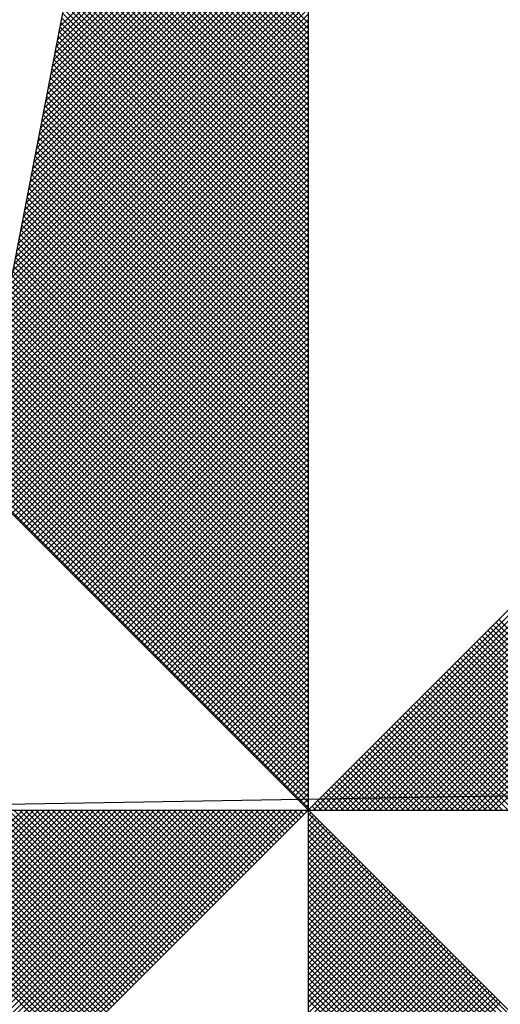
# Model space of a CAD drawing. Extents: x 179638 to 179861, y 1676187 to 1676502.
# Drawn here: x 179821 to 179823, y 1676316 to 1676320 of the extents above; entities that cross this region are included whole.
import ezdxf

# ---------------------------------------------------------------- set-up
doc = ezdxf.new("R2010")
doc.units = 0
doc.header["$LTSCALE"] = 5
doc.header["$MEASUREMENT"] = 0
doc.layers.get('0').update_dxf_attribs({"linetype": 'CONTINUOUS'})
doc.layers.add('NORTE', color=7, linetype='CONTINUOUS')
doc.layers.add('V-EDIFICACAO', color=2, linetype='CONTINUOUS')

# ---------------------------------------------------------------- blocks, each defined once
blk = doc.blocks.new('*X69')
at = {"color": 0}
for p, q in [((182558.5404, 1662938.0289), (182559.3401, 1662938.8285)), ((182558.5362, 1662938.007), (182559.3401, 1662938.8109)), ((182558.5278, 1662937.9632), (182559.3401, 1662938.7755)), ((182558.532, 1662937.9851), (182559.3401, 1662938.7932)), ((182558.5193, 1662937.9194), (182559.3401, 1662938.7402)), ((182558.5235, 1662937.9413), (182559.3401, 1662938.7578)), ((182558.5109, 1662937.8756), (182559.3401, 1662938.7048)), ((182558.5151, 1662937.8975), (182559.3401, 1662938.7225)), ((182559.3401, 1662938.0405), (182558.6717, 1662938.709)), ((182558.5024, 1662937.8317), (182559.3401, 1662938.6694)), ((182558.5066, 1662937.8536), (182559.3401, 1662938.6871)), ((182559.3401, 1662938.0052), (182558.6659, 1662938.6793)), ((182559.3401, 1662938.0228), (182558.6688, 1662938.6941)), ((182558.4982, 1662937.8098), (182559.3401, 1662938.6518)), ((182559.3401, 1662937.9698), (182558.6602, 1662938.6497)), ((182559.3401, 1662937.9875), (182558.6631, 1662938.6645)), ((182558.4897, 1662937.766), (182559.3401, 1662938.6164)), ((182558.494, 1662937.7879), (182559.3401, 1662938.6341)), ((182559.3401, 1662937.9168), (182558.6517, 1662938.6052)), ((182559.3401, 1662937.9344), (182558.6545, 1662938.62)), ((182559.3401, 1662937.9521), (182558.6574, 1662938.6349)), ((182558.4813, 1662937.7222), (182559.3401, 1662938.5811)), ((182558.4855, 1662937.7441), (182559.3401, 1662938.5987)), ((182559.3401, 1662937.8814), (182558.6459, 1662938.5756)), ((182559.3401, 1662937.8991), (182558.6488, 1662938.5904)), ((182558.4728, 1662937.6784), (182559.3401, 1662938.5457)), ((182558.4771, 1662937.7003), (182559.3401, 1662938.5634)), ((182559.3401, 1662937.8461), (182558.6402, 1662938.546)), ((182559.3401, 1662937.8637), (182558.6431, 1662938.5608)), ((182558.4644, 1662937.6346), (182559.3401, 1662938.5103)), ((182558.4686, 1662937.6565), (182559.3401, 1662938.528)), ((182559.3401, 1662937.8107), (182558.6345, 1662938.5163)), ((182559.3401, 1662937.8284), (182558.6374, 1662938.5311)), ((182558.4602, 1662937.6127), (182559.3401, 1662938.4927)), ((182559.3401, 1662937.7754), (182558.6288, 1662938.4867)), ((182559.3401, 1662937.793), (182558.6316, 1662938.5015)), ((182558.4517, 1662937.5689), (182559.3401, 1662938.4573)), ((182558.4559, 1662937.5908), (182559.3401, 1662938.475)), ((182559.3401, 1662937.74), (182558.6231, 1662938.457)), ((182559.3401, 1662937.7577), (182558.6259, 1662938.4719)), ((182558.4432, 1662937.5251), (182559.3401, 1662938.422)), ((182558.4475, 1662937.547), (182559.3401, 1662938.4396)), ((182559.3401, 1662937.7046), (182558.6173, 1662938.4274)), ((182559.3401, 1662937.7223), (182558.6202, 1662938.4422)), ((182558.4348, 1662937.4813), (182559.3401, 1662938.3866)), ((182558.439, 1662937.5032), (182559.3401, 1662938.4043)), ((182559.3401, 1662937.6693), (182558.6116, 1662938.3978)), ((182559.3401, 1662937.687), (182558.6145, 1662938.4126)), ((182558.4306, 1662937.4594), (182559.3401, 1662938.3689)), ((182559.3401, 1662937.6163), (182558.603, 1662938.3533)), ((182559.3401, 1662937.6339), (182558.6059, 1662938.3681)), ((182559.3401, 1662937.6516), (182558.6088, 1662938.3829)), ((182558.4221, 1662937.4156), (182559.3401, 1662938.3336)), ((182558.4263, 1662937.4375), (182559.3401, 1662938.3512)), ((182559.3401, 1662937.5809), (182558.5973, 1662938.3237)), ((182559.3401, 1662937.5986), (182558.6002, 1662938.3385)), ((182558.4137, 1662937.3718), (182559.3401, 1662938.2982)), ((182558.4179, 1662937.3937), (182559.3401, 1662938.3159)), ((182559.3401, 1662937.5455), (182558.5916, 1662938.294)), ((182559.3401, 1662937.5632), (182558.5945, 1662938.3089)), ((182558.4052, 1662937.328), (182559.3401, 1662938.2629)), ((182558.4094, 1662937.3499), (182559.3401, 1662938.2805)), ((182559.3401, 1662937.5102), (182558.5859, 1662938.2644)), ((182559.3401, 1662937.5279), (182558.5887, 1662938.2792)), ((182558.3968, 1662937.2841), (182559.3401, 1662938.2275)), ((182558.401, 1662937.3061), (182559.3401, 1662938.2452)), ((182559.3401, 1662937.4748), (182558.5802, 1662938.2348)), ((182559.3401, 1662937.4925), (182558.583, 1662938.2496)), ((182558.3925, 1662937.2622), (182559.3401, 1662938.2098)), ((182559.3401, 1662937.4395), (182558.5745, 1662938.2051)), ((182559.3401, 1662937.4572), (182558.5773, 1662938.2199)), ((182558.3841, 1662937.2184), (182559.3401, 1662938.1745)), ((182558.3883, 1662937.2403), (182559.3401, 1662938.1921)), ((182559.3401, 1662937.4041), (182558.5687, 1662938.1755)), ((182559.3401, 1662937.4218), (182558.5716, 1662938.1903)), ((182558.3756, 1662937.1746), (182559.3401, 1662938.1391)), ((182558.3799, 1662937.1965), (182559.3401, 1662938.1568)), ((182559.3401, 1662937.3511), (182558.5602, 1662938.131)), ((182559.3401, 1662937.3688), (182558.563, 1662938.1459)), ((182559.3401, 1662937.3864), (182558.5659, 1662938.1607)), ((182558.3672, 1662937.1308), (182559.3401, 1662938.1038)), ((182558.3714, 1662937.1527), (182559.3401, 1662938.1214)), ((182559.3401, 1662937.3157), (182558.5544, 1662938.1014)), ((182559.3401, 1662937.3334), (182558.5573, 1662938.1162)), ((182558.3587, 1662937.087), (182559.3401, 1662938.0684)), ((182558.3629, 1662937.1089), (182559.3401, 1662938.0861)), ((182559.3401, 1662937.2804), (182558.5487, 1662938.0718)), ((182559.3401, 1662937.2981), (182558.5516, 1662938.0866)), ((182558.3545, 1662937.0651), (182559.3401, 1662938.0507)), ((182559.3401, 1662937.245), (182558.543, 1662938.0421)), ((182559.3401, 1662937.2627), (182558.5459, 1662938.0569)), ((182558.346, 1662937.0213), (182559.3401, 1662938.0154)), ((182558.3503, 1662937.0432), (182559.3401, 1662938.033)), ((182559.3401, 1662937.2097), (182558.5373, 1662938.0125)), ((182559.3401, 1662937.2273), (182558.5401, 1662938.0273)), ((182558.3376, 1662936.9775), (182559.3401, 1662937.98)), ((182558.3418, 1662936.9994), (182559.3401, 1662937.9977)), ((182559.3401, 1662937.1743), (182558.5316, 1662937.9828)), ((182559.3401, 1662937.192), (182558.5344, 1662937.9977)), ((182558.3291, 1662936.9337), (182559.3401, 1662937.9447)), ((182558.3334, 1662936.9556), (182559.3401, 1662937.9623)), ((182559.3401, 1662937.139), (182558.5258, 1662937.9532)), ((182559.3401, 1662937.1566), (182558.5287, 1662937.968)), ((182558.3207, 1662936.8899), (182559.3401, 1662937.9093)), ((182558.3249, 1662936.9118), (182559.3401, 1662937.927)), ((182559.3401, 1662937.0859), (182558.5173, 1662937.9088)), ((182559.3401, 1662937.1036), (182558.5201, 1662937.9236)), ((182559.3401, 1662937.1213), (182558.523, 1662937.9384)), ((182558.3165, 1662936.868), (182559.3401, 1662937.8916)), ((182559.3401, 1662937.0506), (182558.5116, 1662937.8791)), ((182559.3401, 1662937.0682), (182558.5144, 1662937.8939)), ((182558.308, 1662936.8242), (182559.3401, 1662937.8563)), ((182558.3122, 1662936.8461), (182559.3401, 1662937.8739)), ((182559.3401, 1662937.0152), (182558.5058, 1662937.8495)), ((182559.3401, 1662937.0329), (182558.5087, 1662937.8643)), ((182558.2996, 1662936.7804), (182559.3401, 1662937.8209)), ((182558.3038, 1662936.8023), (182559.3401, 1662937.8386)), ((182559.3401, 1662936.9799), (182558.5001, 1662937.8198)), ((182559.3401, 1662936.9975), (182558.503, 1662937.8347)), ((182558.2911, 1662936.7366), (182559.3401, 1662937.7856)), ((182558.2953, 1662936.7585), (182559.3401, 1662937.8032)), ((182559.3401, 1662936.9445), (182558.4944, 1662937.7902)), ((182559.3401, 1662936.9622), (182558.4973, 1662937.805)), ((182558.2826, 1662936.6927), (182559.3401, 1662937.7502)), ((182558.2869, 1662936.7146), (182559.3401, 1662937.7679)), ((182559.3401, 1662936.9091), (182558.4887, 1662937.7606)), ((182559.3401, 1662936.9268), (182558.4915, 1662937.7754)), ((182558.2784, 1662936.6708), (182559.3401, 1662937.7325)), ((182559.3401, 1662936.8738), (182558.483, 1662937.7309)), ((182559.3401, 1662936.8915), (182558.4858, 1662937.7458)), ((182558.27, 1662936.627), (182559.3401, 1662937.6972)), ((182558.2742, 1662936.6489), (182559.3401, 1662937.7148)), ((182559.3401, 1662936.8208), (182558.4744, 1662937.6865)), ((182559.3401, 1662936.8384), (182558.4772, 1662937.7013)), ((182559.3401, 1662936.8561), (182558.4801, 1662937.7161)), ((182558.2618, 1662936.5835), (182559.3401, 1662937.6618)), ((182558.2657, 1662936.6051), (182559.3401, 1662937.6795)), ((182559.3401, 1662936.7854), (182558.4687, 1662937.6568)), ((182559.3401, 1662936.8031), (182558.4715, 1662937.6717)), ((182558.2706, 1662936.5747), (182559.3401, 1662937.6441)), ((182558.2795, 1662936.5658), (182559.3401, 1662937.6265)), ((182559.3401, 1662936.75), (182558.4629, 1662937.6272)), ((182559.3401, 1662936.7677), (182558.4658, 1662937.642)), ((182558.2883, 1662936.557), (182559.3401, 1662937.6088)), ((182558.2972, 1662936.5481), (182559.3401, 1662937.5911)), ((182559.3401, 1662936.7147), (182558.4572, 1662937.5976)), ((182559.3401, 1662936.7324), (182558.4601, 1662937.6124)), ((182558.306, 1662936.5393), (182559.3401, 1662937.5734)), ((182559.3401, 1662936.6793), (182558.4515, 1662937.5679)), ((182559.3401, 1662936.697), (182558.4544, 1662937.5827)), ((182558.3148, 1662936.5305), (182559.3401, 1662937.5557)), ((182558.3237, 1662936.5216), (182559.3401, 1662937.5381)), ((182559.3401, 1662936.644), (182558.4458, 1662937.5383)), ((182559.3401, 1662936.6617), (182558.4487, 1662937.5531)), ((182558.3325, 1662936.5128), (182559.3401, 1662937.5204)), ((182558.3413, 1662936.504), (182559.3401, 1662937.5027)), ((182559.3401, 1662936.6086), (182558.4401, 1662937.5087)), ((182559.3401, 1662936.6263), (182558.4429, 1662937.5235)), ((182558.3502, 1662936.4951), (182559.3401, 1662937.485)), ((182558.359, 1662936.4863), (182559.3401, 1662937.4674)), ((182559.3401, 1662936.5556), (182558.4315, 1662937.4642)), ((182559.3401, 1662936.5733), (182558.4344, 1662937.479)), ((182559.3401, 1662936.5909), (182558.4372, 1662937.4938)), ((182558.3679, 1662936.4774), (182559.3401, 1662937.4497)), ((182558.3767, 1662936.4686), (182559.3401, 1662937.432)), ((182559.3401, 1662936.5202), (182558.4258, 1662937.4346)), ((182559.3401, 1662936.5379), (182558.4286, 1662937.4494)), ((182558.3855, 1662936.4598), (182559.3401, 1662937.4143)), ((182559.3401, 1662936.4849), (182558.4201, 1662937.4049)), ((182559.3401, 1662936.5026), (182558.4229, 1662937.4197)), ((182558.3944, 1662936.4509), (182559.3401, 1662937.3966)), ((182558.4032, 1662936.4421), (182559.3401, 1662937.379)), ((182559.3401, 1662936.4495), (182558.4143, 1662937.3753)), ((182559.3401, 1662936.4672), (182558.4172, 1662937.3901)), ((182559.3401, 1662936.4142), (182558.4086, 1662937.3457)), ((182559.3401, 1662936.4318), (182558.4115, 1662937.3605)), ((182558.4121, 1662936.4332), (182559.3401, 1662937.3613)), ((182558.4209, 1662936.4244), (182559.3401, 1662937.3436)), ((182559.3401, 1662936.3788), (182558.4029, 1662937.316)), ((182559.3401, 1662936.3965), (182558.4058, 1662937.3308)), ((182558.4297, 1662936.4156), (182559.3401, 1662937.3259)), ((182558.4386, 1662936.4067), (182559.3401, 1662937.3083)), ((182559.3401, 1662936.3435), (182558.3972, 1662937.2864)), ((182559.3401, 1662936.3611), (182558.4, 1662937.3012)), ((182558.4474, 1662936.3979), (182559.3401, 1662937.2906)), ((182559.3401, 1662936.2904), (182558.3886, 1662937.2419)), ((182559.3401, 1662936.3081), (182558.3915, 1662937.2567)), ((182559.3401, 1662936.3258), (182558.3943, 1662937.2716)), ((182558.4563, 1662936.389), (182559.3401, 1662937.2729)), ((182558.4651, 1662936.3802), (182559.3401, 1662937.2552)), ((182559.3401, 1662936.2551), (182558.3829, 1662937.2123)), ((182559.3401, 1662936.2727), (182558.3858, 1662937.2271)), ((182558.4739, 1662936.3714), (182559.3401, 1662937.2375)), ((182558.4828, 1662936.3625), (182559.3401, 1662937.2199)), ((182559.3401, 1662936.2197), (182558.3772, 1662937.1826)), ((182559.3401, 1662936.2374), (182558.38, 1662937.1975)), ((182558.4916, 1662936.3537), (182559.3401, 1662937.2022)), ((182558.5004, 1662936.3449), (182559.3401, 1662937.1845)), ((182559.3401, 1662936.1844), (182558.3715, 1662937.153)), ((182559.3401, 1662936.202), (182558.3743, 1662937.1678)), ((182558.5093, 1662936.336), (182559.3401, 1662937.1668)), ((182558.5181, 1662936.3272), (182559.3401, 1662937.1492)), ((182559.3401, 1662936.149), (182558.3657, 1662937.1234)), ((182559.3401, 1662936.1667), (182558.3686, 1662937.1382)), ((182558.527, 1662936.3183), (182559.3401, 1662937.1315)), ((182559.3401, 1662936.1136), (182558.36, 1662937.0937)), ((182559.3401, 1662936.1313), (182558.3629, 1662937.1086)), ((182558.5358, 1662936.3095), (182559.3401, 1662937.1138)), ((182558.5446, 1662936.3007), (182559.3401, 1662937.0961)), ((182559.3401, 1662936.0783), (182558.3543, 1662937.0641)), ((182559.3401, 1662936.096), (182558.3572, 1662937.0789)), ((182558.5535, 1662936.2918), (182559.3401, 1662937.0785)), ((182558.5623, 1662936.283), (182559.3401, 1662937.0608)), ((182559.3401, 1662936.0253), (182558.3457, 1662937.0196)), ((182559.3401, 1662936.0429), (182558.3486, 1662937.0345)), ((182559.3401, 1662936.0606), (182558.3514, 1662937.0493)), ((182558.5712, 1662936.2741), (182559.3401, 1662937.0431)), ((182558.58, 1662936.2653), (182559.3401, 1662937.0254)), ((182559.3401, 1662935.9899), (182558.34, 1662936.99)), ((182559.3401, 1662936.0076), (182558.3429, 1662937.0048)), ((182558.5888, 1662936.2565), (182559.3401, 1662937.0077)), ((182558.5977, 1662936.2476), (182559.3401, 1662936.9901)), ((182559.3401, 1662935.9546), (182558.3343, 1662936.9604)), ((182559.3401, 1662935.9722), (182558.3371, 1662936.9752)), ((182558.6065, 1662936.2388), (182559.3401, 1662936.9724)), ((182559.3401, 1662935.9192), (182558.3286, 1662936.9307)), ((182559.3401, 1662935.9369), (182558.3314, 1662936.9456)), ((182558.6154, 1662936.2299), (182559.3401, 1662936.9547)), ((182558.6242, 1662936.2211), (182559.3401, 1662936.937)), ((182559.3401, 1662935.8838), (182558.3228, 1662936.9011)), ((182559.3401, 1662935.9015), (182558.3257, 1662936.9159)), ((182558.633, 1662936.2123), (182559.3401, 1662936.9194)), ((182558.6419, 1662936.2034), (182559.3401, 1662936.9017)), ((182559.3401, 1662935.8485), (182558.3171, 1662936.8715)), ((182559.3401, 1662935.8662), (182558.32, 1662936.8863)), ((182558.6507, 1662936.1946), (182559.3401, 1662936.884)), ((182558.6595, 1662936.1858), (182559.3401, 1662936.8663)), ((182559.3401, 1662935.8131), (182558.3114, 1662936.8418)), ((182559.3401, 1662935.8308), (182558.3143, 1662936.8566)), ((182558.6684, 1662936.1769), (182559.3401, 1662936.8486)), ((182558.6772, 1662936.1681), (182559.3401, 1662936.831)), ((182559.3401, 1662935.7601), (182558.3028, 1662936.7974)), ((182559.3401, 1662935.7778), (182558.3057, 1662936.8122)), ((182559.3401, 1662935.7955), (182558.3086, 1662936.827)), ((182558.6861, 1662936.1592), (182559.3401, 1662936.8133)), ((182559.3401, 1662935.7247), (182558.2971, 1662936.7677)), ((182559.3401, 1662935.7424), (182558.3, 1662936.7825)), ((182558.6949, 1662936.1504), (182559.3401, 1662936.7956)), ((182558.7037, 1662936.1416), (182559.3401, 1662936.7779)), ((182559.3401, 1662935.6894), (182558.2914, 1662936.7381)), ((182559.3401, 1662935.7071), (182558.2943, 1662936.7529)), ((182558.7126, 1662936.1327), (182559.3401, 1662936.7603)), ((182558.7214, 1662936.1239), (182559.3401, 1662936.7426)), ((182559.3401, 1662935.654), (182558.2857, 1662936.7085)), ((182559.3401, 1662935.6717), (182558.2885, 1662936.7233)), ((182558.7303, 1662936.115), (182559.3401, 1662936.7249)), ((182558.7391, 1662936.1062), (182559.3401, 1662936.7072)), ((182559.3401, 1662935.6187), (182558.28, 1662936.6788)), ((182559.3401, 1662935.6364), (182558.2828, 1662936.6936)), ((182558.7479, 1662936.0974), (182559.3401, 1662936.6895)), ((182558.7568, 1662936.0885), (182559.3401, 1662936.6719)), ((182559.3401, 1662935.5833), (182558.2742, 1662936.6492)), ((182559.3401, 1662935.601), (182558.2771, 1662936.664)), ((182558.7656, 1662936.0797), (182559.3401, 1662936.6542)), ((182559.3401, 1662935.548), (182558.2685, 1662936.6195)), ((182559.3401, 1662935.5656), (182558.2714, 1662936.6344)), ((182558.7744, 1662936.0709), (182559.3401, 1662936.6365)), ((182558.7833, 1662936.062), (182559.3401, 1662936.6188)), ((182559.3401, 1662935.5126), (182558.2628, 1662936.5899)), ((182559.3401, 1662935.5303), (182558.2657, 1662936.6047)), ((182558.7921, 1662936.0532), (182559.3401, 1662936.6012)), ((182558.801, 1662936.0443), (182559.3401, 1662936.5835)), ((182559.3402, 1662935.5052), (182560.4187, 1662936.5837)), ((182559.3578, 1662935.5052), (182560.4335, 1662936.5808)), ((182559.3755, 1662935.5052), (182560.4483, 1662936.578)), ((182558.8098, 1662936.0355), (182559.3401, 1662936.5658)), ((182558.8186, 1662936.0267), (182559.3401, 1662936.5481)), ((182559.3932, 1662935.5052), (182560.4631, 1662936.5751)), ((182559.4109, 1662935.5052), (182560.4779, 1662936.5722)), ((182559.4286, 1662935.5052), (182560.4927, 1662936.5694)), ((182559.4462, 1662935.5052), (182560.5076, 1662936.5665)), ((182559.4639, 1662935.5052), (182560.5224, 1662936.5637)), ((182559.4816, 1662935.5052), (182560.5372, 1662936.5608)), ((182559.4993, 1662935.5052), (182560.552, 1662936.558)), ((182559.5169, 1662935.5052), (182560.5668, 1662936.5551)), ((182559.5346, 1662935.5052), (182560.5817, 1662936.5522)), ((182559.5523, 1662935.5052), (182560.5965, 1662936.5494)), ((182559.57, 1662935.5052), (182560.6113, 1662936.5465)), ((182559.5877, 1662935.5052), (182560.6261, 1662936.5437)), ((182558.8275, 1662936.0178), (182559.3401, 1662936.5304)), ((182558.8363, 1662936.009), (182559.3401, 1662936.5128)), ((182559.6053, 1662935.5052), (182560.6409, 1662936.5408)), ((182559.623, 1662935.5052), (182560.6557, 1662936.5379)), ((182559.6407, 1662935.5052), (182560.6706, 1662936.5351)), ((182559.6584, 1662935.5052), (182560.6854, 1662936.5322)), ((182559.676, 1662935.5052), (182560.7002, 1662936.5294)), ((182559.6937, 1662935.5052), (182560.715, 1662936.5265)), ((182559.7114, 1662935.5052), (182560.7298, 1662936.5236)), ((182559.7291, 1662935.5052), (182560.7447, 1662936.5208)), ((182559.7467, 1662935.5052), (182560.7595, 1662936.5179)), ((182559.7644, 1662935.5052), (182560.7743, 1662936.5151)), ((182559.7821, 1662935.5052), (182560.7891, 1662936.5122)), ((182558.8452, 1662936.0001), (182559.3401, 1662936.4951)), ((182559.7998, 1662935.5052), (182560.8039, 1662936.5093)), ((182559.8175, 1662935.5052), (182560.8188, 1662936.5065)), ((182559.8351, 1662935.5052), (182560.8336, 1662936.5036)), ((182559.8528, 1662935.5052), (182560.8484, 1662936.5008)), ((182559.8705, 1662935.5052), (182560.8632, 1662936.4979)), ((182559.8882, 1662935.5052), (182560.878, 1662936.4951)), ((182559.9058, 1662935.5052), (182560.8928, 1662936.4922)), ((182559.9235, 1662935.5052), (182560.9077, 1662936.4893)), ((182559.9412, 1662935.5052), (182560.9225, 1662936.4865)), ((182558.854, 1662935.9913), (182559.3401, 1662936.4774)), ((182558.8628, 1662935.9825), (182559.3401, 1662936.4597)), ((182558.8717, 1662935.9736), (182559.3401, 1662936.4421)), ((182558.8805, 1662935.9648), (182559.3401, 1662936.4244)), ((182558.8894, 1662935.9559), (182559.3401, 1662936.4067)), ((182558.8982, 1662935.9471), (182559.3401, 1662936.389)), ((182558.907, 1662935.9383), (182559.3401, 1662936.3713)), ((182558.9159, 1662935.9294), (182559.3401, 1662936.3537)), ((182558.9247, 1662935.9206), (182559.3401, 1662936.336)), ((182558.9335, 1662935.9118), (182559.3401, 1662936.3183)), ((182558.9424, 1662935.9029), (182559.3401, 1662936.3006)), ((182558.9512, 1662935.8941), (182559.3401, 1662936.283)), ((182558.9601, 1662935.8852), (182559.3401, 1662936.2653)), ((182558.9689, 1662935.8764), (182559.3401, 1662936.2476)), ((182558.9777, 1662935.8676), (182559.3401, 1662936.2299)), ((182558.9866, 1662935.8587), (182559.3401, 1662936.2122)), ((182558.9954, 1662935.8499), (182559.3401, 1662936.1946)), ((182559.0043, 1662935.841), (182559.3401, 1662936.1769)), ((182559.0131, 1662935.8322), (182559.3401, 1662936.1592)), ((182559.0219, 1662935.8234), (182559.3401, 1662936.1415)), ((182559.0308, 1662935.8145), (182559.3401, 1662936.1239)), ((182559.0396, 1662935.8057), (182559.3401, 1662936.1062)), ((182560.5319, 1662935.5052), (182559.936, 1662936.1011)), ((182560.5496, 1662935.5052), (182559.9449, 1662936.1099)), ((182560.5673, 1662935.5052), (182559.9537, 1662936.1188)), ((182559.0485, 1662935.7968), (182559.3401, 1662936.0885)), ((182559.0573, 1662935.788), (182559.3401, 1662936.0708)), ((182560.4789, 1662935.5052), (182559.9095, 1662936.0746)), ((182560.4966, 1662935.5052), (182559.9183, 1662936.0834)), ((182560.5142, 1662935.5052), (182559.9272, 1662936.0923)), ((182559.0661, 1662935.7792), (182559.3401, 1662936.0531)), ((182560.4082, 1662935.5052), (182559.8741, 1662936.0392)), ((182560.4259, 1662935.5052), (182559.883, 1662936.0481)), ((182560.4435, 1662935.5052), (182559.8918, 1662936.0569)), ((182560.4612, 1662935.5052), (182559.9007, 1662936.0657)), ((182559.075, 1662935.7703), (182559.3401, 1662936.0355)), ((182559.0838, 1662935.7615), (182559.3401, 1662936.0178)), ((182560.3551, 1662935.5052), (182559.8476, 1662936.0127)), ((182560.3728, 1662935.5052), (182559.8565, 1662936.0216)), ((182560.3905, 1662935.5052), (182559.8653, 1662936.0304)), ((182559.0926, 1662935.7527), (182559.3401, 1662936.0001)), ((182559.1015, 1662935.7438), (182559.3401, 1662935.9824)), ((182560.2844, 1662935.5052), (182559.8123, 1662935.9774)), ((182560.3021, 1662935.5052), (182559.8211, 1662935.9862)), ((182560.3198, 1662935.5052), (182559.83, 1662935.995)), ((182560.3375, 1662935.5052), (182559.8388, 1662936.0039)), ((182559.1103, 1662935.735), (182559.3401, 1662935.9648)), ((182559.1192, 1662935.7261), (182559.3401, 1662935.9471)), ((182560.2137, 1662935.5052), (182559.7769, 1662935.942)), ((182560.2314, 1662935.5052), (182559.7858, 1662935.9508)), ((182560.2491, 1662935.5052), (182559.7946, 1662935.9597)), ((182560.2668, 1662935.5052), (182559.8034, 1662935.9685)), ((182559.128, 1662935.7173), (182559.3401, 1662935.9294)), ((182559.1368, 1662935.7085), (182559.3401, 1662935.9117)), ((182560.1607, 1662935.5052), (182559.7504, 1662935.9155)), ((182560.1784, 1662935.5052), (182559.7592, 1662935.9243)), ((182560.1961, 1662935.5052), (182559.7681, 1662935.9332)), ((182559.1457, 1662935.6996), (182559.3401, 1662935.894)), ((182560.09, 1662935.5052), (182559.715, 1662935.8801)), ((182560.1077, 1662935.5052), (182559.7239, 1662935.889)), ((182560.1253, 1662935.5052), (182559.7327, 1662935.8978)), ((182560.143, 1662935.5052), (182559.7416, 1662935.9066)), ((182559.1545, 1662935.6908), (182559.3401, 1662935.8764)), ((182559.1634, 1662935.6819), (182559.3401, 1662935.8587)), ((182560.037, 1662935.5052), (182559.6885, 1662935.8536)), ((182560.0546, 1662935.5052), (182559.6974, 1662935.8625)), ((182560.0723, 1662935.5052), (182559.7062, 1662935.8713)), ((182559.1722, 1662935.6731), (182559.3401, 1662935.841)), ((182559.181, 1662935.6643), (182559.3401, 1662935.8233)), ((182559.9662, 1662935.5052), (182559.6532, 1662935.8183)), ((182559.9839, 1662935.5052), (182559.662, 1662935.8271)), ((182560.0016, 1662935.5052), (182559.6709, 1662935.8359)), ((182560.0193, 1662935.5052), (182559.6797, 1662935.8448)), ((182559.1899, 1662935.6554), (182559.3401, 1662935.8057)), ((182559.1987, 1662935.6466), (182559.3401, 1662935.788)), ((182559.8955, 1662935.5052), (182559.6178, 1662935.7829)), ((182559.9132, 1662935.5052), (182559.6267, 1662935.7917)), ((182559.9309, 1662935.5052), (182559.6355, 1662935.8006)), ((182559.9486, 1662935.5052), (182559.6443, 1662935.8094)), ((182559.2076, 1662935.6377), (182559.3401, 1662935.7703)), ((182559.2164, 1662935.6289), (182559.3401, 1662935.7526)), ((182559.8425, 1662935.5052), (182559.5913, 1662935.7564)), ((182559.8602, 1662935.5052), (182559.6001, 1662935.7652)), ((182559.8779, 1662935.5052), (182559.609, 1662935.7741)), ((182559.2252, 1662935.6201), (182559.3401, 1662935.7349)), ((182559.7718, 1662935.5052), (182559.5559, 1662935.721)), ((182559.7895, 1662935.5052), (182559.5648, 1662935.7299)), ((182559.8071, 1662935.5052), (182559.5736, 1662935.7387)), ((182559.8248, 1662935.5052), (182559.5825, 1662935.7475)), ((182559.2341, 1662935.6112), (182559.3401, 1662935.7173)), ((182559.2429, 1662935.6024), (182559.3401, 1662935.6996)), ((182559.7188, 1662935.5052), (182559.5294, 1662935.6945)), ((182559.7364, 1662935.5052), (182559.5383, 1662935.7034)), ((182559.7541, 1662935.5052), (182559.5471, 1662935.7122)), ((182559.2517, 1662935.5936), (182559.3401, 1662935.6819)), ((182559.2606, 1662935.5847), (182559.3401, 1662935.6642)), ((182559.648, 1662935.5052), (182559.4941, 1662935.6592)), ((182559.6657, 1662935.5052), (182559.5029, 1662935.668)), ((182559.6834, 1662935.5052), (182559.5118, 1662935.6768)), ((182559.7011, 1662935.5052), (182559.5206, 1662935.6857)), ((182559.2694, 1662935.5759), (182559.3401, 1662935.6466)), ((182559.2783, 1662935.567), (182559.3401, 1662935.6289)), ((182559.595, 1662935.5052), (182559.4676, 1662935.6326)), ((182559.6127, 1662935.5052), (182559.4764, 1662935.6415)), ((182559.6304, 1662935.5052), (182559.4852, 1662935.6503)), ((182559.2871, 1662935.5582), (182559.3401, 1662935.6112)), ((182559.2959, 1662935.5494), (182559.3401, 1662935.5935)), ((182559.5243, 1662935.5052), (182559.4322, 1662935.5973)), ((182559.542, 1662935.5052), (182559.441, 1662935.6061)), ((182559.5597, 1662935.5052), (182559.4499, 1662935.615)), ((182559.5773, 1662935.5052), (182559.4587, 1662935.6238)), ((182559.3048, 1662935.5405), (182559.3401, 1662935.5758)), ((182559.4536, 1662935.5052), (182559.3968, 1662935.5619)), ((182559.4713, 1662935.5052), (182559.4057, 1662935.5708)), ((182559.4889, 1662935.5052), (182559.4145, 1662935.5796)), ((182559.5066, 1662935.5052), (182559.4234, 1662935.5885)), ((182559.3136, 1662935.5317), (182559.3401, 1662935.5582)), ((182559.3225, 1662935.5228), (182559.3401, 1662935.5405)), ((182559.4006, 1662935.5052), (182559.3703, 1662935.5354)), ((182559.4182, 1662935.5052), (182559.3792, 1662935.5443)), ((182559.4359, 1662935.5052), (182559.388, 1662935.5531)), ((182557.4911, 1662934.5754), (182558.4209, 1662935.5052)), ((182557.5059, 1662934.5725), (182558.4386, 1662935.5052)), ((182557.5207, 1662934.5696), (182558.4563, 1662935.5052)), ((182557.5355, 1662934.5668), (182558.474, 1662935.5052)), ((182557.5504, 1662934.5639), (182558.4916, 1662935.5052)), ((182557.5652, 1662934.5611), (182558.5093, 1662935.5052)), ((182557.58, 1662934.5582), (182558.527, 1662935.5052)), ((182557.5948, 1662934.5553), (182558.5447, 1662935.5052)), ((182557.6096, 1662934.5525), (182558.5623, 1662935.5052)), ((182557.6245, 1662934.5496), (182558.58, 1662935.5052)), ((182557.6393, 1662934.5468), (182558.5977, 1662935.5052)), ((182557.6541, 1662934.5439), (182558.6154, 1662935.5052)), ((182557.6689, 1662934.5411), (182558.6331, 1662935.5052)), ((182557.6837, 1662934.5382), (182558.6507, 1662935.5052)), ((182557.6986, 1662934.5353), (182558.6684, 1662935.5052)), ((182557.7134, 1662934.5325), (182558.6861, 1662935.5052)), ((182557.7282, 1662934.5296), (182558.7038, 1662935.5052)), ((182557.743, 1662934.5268), (182558.7214, 1662935.5052)), ((182557.7578, 1662934.5239), (182558.7391, 1662935.5052)), ((182557.7726, 1662934.521), (182558.7568, 1662935.5052)), ((182557.7875, 1662934.5182), (182558.7745, 1662935.5052)), ((182558.566, 1662934.7311), (182557.7919, 1662935.5052)), ((182557.8023, 1662934.5153), (182558.7922, 1662935.5052)), ((182558.5748, 1662934.7399), (182557.8096, 1662935.5052)), ((182557.8171, 1662934.5125), (182558.8098, 1662935.5052)), ((182558.5837, 1662934.7488), (182557.8272, 1662935.5052)), ((182557.8319, 1662934.5096), (182558.8275, 1662935.5052)), ((182558.5925, 1662934.7576), (182557.8449, 1662935.5052)), ((182557.8467, 1662934.5067), (182558.8452, 1662935.5052)), ((182557.8616, 1662934.5039), (182558.8629, 1662935.5052)), ((182558.6014, 1662934.7664), (182557.8626, 1662935.5052)), ((182557.8764, 1662934.501), (182558.8805, 1662935.5052)), ((182558.6102, 1662934.7753), (182557.8803, 1662935.5052)), ((182557.8912, 1662934.4982), (182558.8982, 1662935.5052)), ((182558.619, 1662934.7841), (182557.898, 1662935.5052)), ((182557.906, 1662934.4953), (182558.9159, 1662935.5052)), ((182558.6279, 1662934.793), (182557.9156, 1662935.5052)), ((182557.9208, 1662934.4924), (182558.9336, 1662935.5052)), ((182558.6367, 1662934.8018), (182557.9333, 1662935.5052)), ((182557.9356, 1662934.4896), (182558.9513, 1662935.5052)), ((182557.9505, 1662934.4867), (182558.9689, 1662935.5052)), ((182558.6455, 1662934.8106), (182557.951, 1662935.5052)), ((182557.9653, 1662934.4839), (182558.9866, 1662935.5052)), ((182558.6544, 1662934.8195), (182557.9687, 1662935.5052)), ((182557.9801, 1662934.481), (182559.0043, 1662935.5052)), ((182558.6632, 1662934.8283), (182557.9863, 1662935.5052)), ((182557.9949, 1662934.4781), (182559.022, 1662935.5052)), ((182558.6721, 1662934.8371), (182558.004, 1662935.5052)), ((182558.0097, 1662934.4753), (182559.0396, 1662935.5052)), ((182558.6809, 1662934.846), (182558.0217, 1662935.5052)), ((182558.0246, 1662934.4724), (182559.0573, 1662935.5052)), ((182558.0394, 1662934.4696), (182559.075, 1662935.5052)), ((182558.6897, 1662934.8548), (182558.0394, 1662935.5052)), ((182558.0542, 1662934.4667), (182559.0927, 1662935.5052)), ((182558.6986, 1662934.8637), (182558.0571, 1662935.5052)), ((182558.069, 1662934.4639), (182559.1104, 1662935.5052)), ((182558.7074, 1662934.8725), (182558.0747, 1662935.5052)), ((182558.0838, 1662934.461), (182559.128, 1662935.5052)), ((182558.7163, 1662934.8813), (182558.0924, 1662935.5052)), ((182558.0987, 1662934.4581), (182559.1457, 1662935.5052)), ((182558.7251, 1662934.8902), (182558.1101, 1662935.5052)), ((182558.1135, 1662934.4553), (182559.1634, 1662935.5052)), ((182558.7339, 1662934.899), (182558.1278, 1662935.5052)), ((182558.1283, 1662934.4524), (182559.1811, 1662935.5052)), ((182558.1431, 1662934.4496), (182559.1987, 1662935.5052)), ((182558.7428, 1662934.9079), (182558.1454, 1662935.5052)), ((182558.1579, 1662934.4467), (182559.2164, 1662935.5052)), ((182558.7516, 1662934.9167), (182558.1631, 1662935.5052)), ((182558.1727, 1662934.4438), (182559.2341, 1662935.5052)), ((182558.7605, 1662934.9255), (182558.1808, 1662935.5052)), ((182558.1876, 1662934.441), (182559.2518, 1662935.5052)), ((182558.7693, 1662934.9344), (182558.1985, 1662935.5052)), ((182558.2024, 1662934.4381), (182559.2695, 1662935.5052)), ((182558.7781, 1662934.9432), (182558.2162, 1662935.5052)), ((182558.2172, 1662934.4353), (182559.2871, 1662935.5052)), ((182558.232, 1662934.4324), (182559.3048, 1662935.5052)), ((182558.787, 1662934.9521), (182558.2338, 1662935.5052)), ((182558.2468, 1662934.4295), (182559.3225, 1662935.5052)), ((182558.7958, 1662934.9609), (182558.2515, 1662935.5052)), ((182558.8046, 1662934.9697), (182558.2692, 1662935.5052)), ((182558.8135, 1662934.9786), (182558.2869, 1662935.5052)), ((182558.8223, 1662934.9874), (182558.3045, 1662935.5052)), ((182558.8312, 1662934.9962), (182558.3222, 1662935.5052)), ((182558.84, 1662935.0051), (182558.3399, 1662935.5052)), ((182558.8488, 1662935.0139), (182558.3576, 1662935.5052)), ((182558.8577, 1662935.0228), (182558.3753, 1662935.5052)), ((182558.8665, 1662935.0316), (182558.3929, 1662935.5052)), ((182558.8754, 1662935.0404), (182558.4106, 1662935.5052)), ((182558.8842, 1662935.0493), (182558.4283, 1662935.5052)), ((182558.893, 1662935.0581), (182558.446, 1662935.5052)), ((182558.9019, 1662935.067), (182558.4636, 1662935.5052)), ((182558.9107, 1662935.0758), (182558.4813, 1662935.5052)), ((182558.9196, 1662935.0846), (182558.499, 1662935.5052)), ((182558.9284, 1662935.0935), (182558.5167, 1662935.5052)), ((182558.9372, 1662935.1023), (182558.5343, 1662935.5052)), ((182558.9461, 1662935.1112), (182558.552, 1662935.5052)), ((182558.9549, 1662935.12), (182558.5697, 1662935.5052)), ((182558.9637, 1662935.1288), (182558.5874, 1662935.5052)), ((182558.9726, 1662935.1377), (182558.6051, 1662935.5052)), ((182558.9814, 1662935.1465), (182558.6227, 1662935.5052)), ((182558.9903, 1662935.1553), (182558.6404, 1662935.5052)), ((182558.9991, 1662935.1642), (182558.6581, 1662935.5052)), ((182559.0079, 1662935.173), (182558.6758, 1662935.5052)), ((182559.0168, 1662935.1819), (182558.6934, 1662935.5052)), ((182559.0256, 1662935.1907), (182558.7111, 1662935.5052)), ((182559.0345, 1662935.1995), (182558.7288, 1662935.5052)), ((182559.0433, 1662935.2084), (182558.7465, 1662935.5052)), ((182559.0521, 1662935.2172), (182558.7642, 1662935.5052)), ((182559.061, 1662935.2261), (182558.7818, 1662935.5052)), ((182559.0698, 1662935.2349), (182558.7995, 1662935.5052)), ((182559.0786, 1662935.2437), (182558.8172, 1662935.5052)), ((182559.0875, 1662935.2526), (182558.8349, 1662935.5052)), ((182559.0963, 1662935.2614), (182558.8525, 1662935.5052)), ((182559.1052, 1662935.2703), (182558.8702, 1662935.5052)), ((182559.114, 1662935.2791), (182558.8879, 1662935.5052)), ((182559.1228, 1662935.2879), (182558.9056, 1662935.5052)), ((182559.1317, 1662935.2968), (182558.9233, 1662935.5052)), ((182559.1405, 1662935.3056), (182558.9409, 1662935.5052)), ((182559.1494, 1662935.3144), (182558.9586, 1662935.5052)), ((182559.1582, 1662935.3233), (182558.9763, 1662935.5052)), ((182559.167, 1662935.3321), (182558.994, 1662935.5052)), ((182559.1759, 1662935.341), (182559.0116, 1662935.5052)), ((182559.1847, 1662935.3498), (182559.0293, 1662935.5052)), ((182559.1936, 1662935.3586), (182559.047, 1662935.5052)), ((182559.2024, 1662935.3675), (182559.0647, 1662935.5052)), ((182559.2112, 1662935.3763), (182559.0824, 1662935.5052)), ((182559.2201, 1662935.3852), (182559.1, 1662935.5052)), ((182559.2289, 1662935.394), (182559.1177, 1662935.5052)), ((182559.2377, 1662935.4028), (182559.1354, 1662935.5052)), ((182559.2466, 1662935.4117), (182559.1531, 1662935.5052)), ((182559.2554, 1662935.4205), (182559.1707, 1662935.5052)), ((182559.2643, 1662935.4294), (182559.1884, 1662935.5052)), ((182559.2731, 1662935.4382), (182559.2061, 1662935.5052)), ((182559.2819, 1662935.447), (182559.2238, 1662935.5052)), ((182559.2908, 1662935.4559), (182559.2415, 1662935.5052)), ((182559.2996, 1662935.4647), (182559.2591, 1662935.5052)), ((182559.3085, 1662935.4735), (182559.2768, 1662935.5052)), ((182559.3173, 1662935.4824), (182559.2945, 1662935.5052)), ((182559.3261, 1662935.4912), (182559.3122, 1662935.5052)), ((182559.335, 1662935.5001), (182559.3298, 1662935.5052)), ((182559.3313, 1662935.514), (182559.3401, 1662935.5228)), ((182559.3401, 1662935.5051), (182559.3401, 1662935.5052)), ((182559.3475, 1662935.5052), (182559.3438, 1662935.5089)), ((182559.3652, 1662935.5052), (182559.3527, 1662935.5177)), ((182559.3829, 1662935.5052), (182559.3615, 1662935.5266)), ((182559.3401, 1662935.4875), (182559.349, 1662935.4963)), ((182560.4169, 1662934.4181), (182559.3401, 1662935.4949)), ((182559.3401, 1662935.4698), (182559.3578, 1662935.4875)), ((182559.3401, 1662935.4521), (182559.3667, 1662935.4786)), ((182560.4141, 1662934.4033), (182559.3401, 1662935.4773)), ((182559.3401, 1662935.4344), (182559.3755, 1662935.4698)), ((182559.3401, 1662935.4167), (182559.3843, 1662935.461)), ((182560.4112, 1662934.3885), (182559.3401, 1662935.4596)), ((182559.3401, 1662935.3991), (182559.3932, 1662935.4521)), ((182559.3401, 1662935.3814), (182559.402, 1662935.4433)), ((182560.4084, 1662934.3736), (182559.3401, 1662935.4419)), ((182559.3401, 1662935.3637), (182559.4108, 1662935.4345)), ((182559.3401, 1662935.346), (182559.4197, 1662935.4256)), ((182560.4055, 1662934.3588), (182559.3401, 1662935.4242)), ((182559.3401, 1662935.3284), (182559.4285, 1662935.4168)), ((182559.3401, 1662935.3107), (182559.4374, 1662935.4079)), ((182560.4027, 1662934.344), (182559.3401, 1662935.4065)), ((182559.3401, 1662935.293), (182559.4462, 1662935.3991)), ((182559.3401, 1662935.2753), (182559.455, 1662935.3903)), ((182560.3998, 1662934.3292), (182559.3401, 1662935.3889)), ((182559.3401, 1662935.2577), (182559.4639, 1662935.3814)), ((182559.3401, 1662935.24), (182559.4727, 1662935.3726)), ((182560.3969, 1662934.3144), (182559.3401, 1662935.3712)), ((182559.3401, 1662935.2223), (182559.4816, 1662935.3637)), ((182559.3401, 1662935.2046), (182559.4904, 1662935.3549)), ((182560.3941, 1662934.2995), (182559.3401, 1662935.3535)), ((182559.3401, 1662935.1869), (182559.4992, 1662935.3461)), ((182559.3401, 1662935.1693), (182559.5081, 1662935.3372)), ((182560.3912, 1662934.2847), (182559.3401, 1662935.3358)), ((182559.3401, 1662935.1516), (182559.5169, 1662935.3284)), ((182559.3401, 1662935.1339), (182559.5258, 1662935.3196)), ((182560.3884, 1662934.2699), (182559.3401, 1662935.3182)), ((182559.3401, 1662935.1162), (182559.5346, 1662935.3107)), ((182559.3401, 1662935.0986), (182559.5434, 1662935.3019)), ((182560.3855, 1662934.2551), (182559.3401, 1662935.3005)), ((182559.3401, 1662935.0809), (182559.5523, 1662935.293)), ((182559.3401, 1662935.0632), (182559.5611, 1662935.2842)), ((182560.3826, 1662934.2403), (182559.3401, 1662935.2828)), ((182559.3401, 1662935.0455), (182559.5699, 1662935.2754)), ((182559.3401, 1662935.0278), (182559.5788, 1662935.2665)), ((182560.3798, 1662934.2255), (182559.3401, 1662935.2651)), ((182559.3401, 1662935.0102), (182559.5876, 1662935.2577)), ((182559.3401, 1662934.9925), (182559.5965, 1662935.2488)), ((182560.3769, 1662934.2106), (182559.3401, 1662935.2474)), ((182559.3401, 1662934.9748), (182559.6053, 1662935.24)), ((182559.3401, 1662934.9571), (182559.6141, 1662935.2312)), ((182560.3741, 1662934.1958), (182559.3401, 1662935.2298)), ((182559.3401, 1662934.9395), (182559.623, 1662935.2223)), ((182559.3401, 1662934.9218), (182559.6318, 1662935.2135)), ((182560.3712, 1662934.181), (182559.3401, 1662935.2121)), ((182559.3401, 1662934.9041), (182559.6407, 1662935.2046)), ((182559.3401, 1662934.8864), (182559.6495, 1662935.1958)), ((182560.3683, 1662934.1662), (182559.3401, 1662935.1944)), ((182559.3401, 1662934.8687), (182559.6583, 1662935.187)), ((182559.3401, 1662934.8511), (182559.6672, 1662935.1781)), ((182560.3655, 1662934.1514), (182559.3401, 1662935.1767)), ((182559.3401, 1662934.8334), (182559.676, 1662935.1693)), ((182559.3401, 1662934.8157), (182559.6848, 1662935.1605)), ((182560.3626, 1662934.1365), (182559.3401, 1662935.1591)), ((182559.3401, 1662934.798), (182559.6937, 1662935.1516)), ((182559.3401, 1662934.7804), (182559.7025, 1662935.1428)), ((182560.3598, 1662934.1217), (182559.3401, 1662935.1414)), ((182559.3401, 1662934.7627), (182559.7114, 1662935.1339)), ((182559.3401, 1662934.745), (182559.7202, 1662935.1251)), ((182560.3569, 1662934.1069), (182559.3401, 1662935.1237)), ((182559.3401, 1662934.7273), (182559.729, 1662935.1163)), ((182559.3401, 1662934.7096), (182559.7379, 1662935.1074)), ((182560.354, 1662934.0921), (182559.3401, 1662935.106)), ((182559.3401, 1662934.692), (182559.7467, 1662935.0986)), ((182559.3401, 1662934.6743), (182559.7556, 1662935.0897)), ((182560.3512, 1662934.0773), (182559.3401, 1662935.0883)), ((182559.3401, 1662934.6566), (182559.7644, 1662935.0809)), ((182559.3401, 1662934.6389), (182559.7732, 1662935.0721)), ((182560.3483, 1662934.0624), (182559.3401, 1662935.0707)), ((182559.3401, 1662934.6213), (182559.7821, 1662935.0632)), ((182559.3401, 1662934.6036), (182559.7909, 1662935.0544)), ((182560.3455, 1662934.0476), (182559.3401, 1662935.053)), ((182559.3401, 1662934.5859), (182559.7998, 1662935.0455)), ((182559.3401, 1662934.5682), (182559.8086, 1662935.0367)), ((182560.3426, 1662934.0328), (182559.3401, 1662935.0353)), ((182559.3401, 1662934.5505), (182559.8174, 1662935.0279)), ((182559.3401, 1662934.5329), (182559.8263, 1662935.019)), ((182560.3397, 1662934.018), (182559.3401, 1662935.0176)), ((182559.3401, 1662934.5152), (182559.8351, 1662935.0102)), ((182559.3401, 1662934.4975), (182559.8439, 1662935.0014)), ((182560.3369, 1662934.0032), (182559.3401, 1662935)), ((182559.3401, 1662934.4798), (182559.8528, 1662934.9925)), ((182559.3401, 1662934.4622), (182559.8616, 1662934.9837)), ((182560.334, 1662933.9884), (182559.3401, 1662934.9823)), ((182559.3401, 1662934.4445), (182559.8705, 1662934.9748)), ((182559.3401, 1662934.4268), (182559.8793, 1662934.966)), ((182560.3312, 1662933.9735), (182559.3401, 1662934.9646)), ((182559.3401, 1662934.4091), (182559.8881, 1662934.9572)), ((182559.3401, 1662934.3914), (182559.897, 1662934.9483)), ((182560.3283, 1662933.9587), (182559.3401, 1662934.9469)), ((182559.3401, 1662934.3738), (182559.9058, 1662934.9395)), ((182559.3401, 1662934.3561), (182559.9147, 1662934.9306)), ((182560.3255, 1662933.9439), (182559.3401, 1662934.9292)), ((182559.3401, 1662934.3384), (182559.9235, 1662934.9218)), ((182559.3401, 1662934.3207), (182559.9323, 1662934.913)), ((182560.3226, 1662933.9291), (182559.3401, 1662934.9116)), ((182559.3401, 1662934.3031), (182559.9412, 1662934.9041)), ((182559.3401, 1662934.2854), (182559.95, 1662934.8953)), ((182560.3197, 1662933.9143), (182559.3401, 1662934.8939)), ((182559.3401, 1662934.2677), (182559.9589, 1662934.8864))]:
    blk.add_line(p, q, dxfattribs=at)
blk = doc.blocks.new('NORTEGEO')
at = {"layer": 'NORTE', "color": 7}
for p, q in [((0, 6.6682), (-1.0785, 1.0785)), ((0, 6.6682), (0, -6.6682)), ((-2.3576, -2.3576), (2.3576, 2.3576)), ((-2.3576, 2.3576), (2.3576, -2.3576)), ((-6.6682, 0), (6.6682, 0))]:
    blk.add_line(p, q, dxfattribs=at)
at = {"layer": 'NORTE'}
blk.add_blockref('*X69', (-182559.3401, -1662935.5052), dxfattribs=at)

msp = doc.modelspace()

# ---------------------------------------------------------------- linework, layer by layer
at = {"layer": 'V-EDIFICACAO'}
msp.add_lwpolyline([(179789.23, 1676322.03), (179789.1, 1676323.34), (179784.37, 1676323.25), (179784.05, 1676323.05), (179782.77, 1676323.05), (179782.87, 1676316.21), (179812.4, 1676316.66), (179812.4, 1676316.92), (179833.05, 1676317.27), (179833.02, 1676323.76), (179826.95, 1676323.66), (179827.01, 1676322.64), (179826.79, 1676322.45), (179789.23, 1676322.03)], close=True, dxfattribs=at)

# ---------------------------------------------------------------- block references
at = {"layer": 'NORTE', "ltscale": 0.75, "xscale": 1.342528479639441, "yscale": 1.342528479639441, "zscale": 1.342528479715885}
msp.add_blockref('NORTEGEO', (179822.4605, 1676317.0429), dxfattribs=at)

doc.saveas('drawing.dxf')
